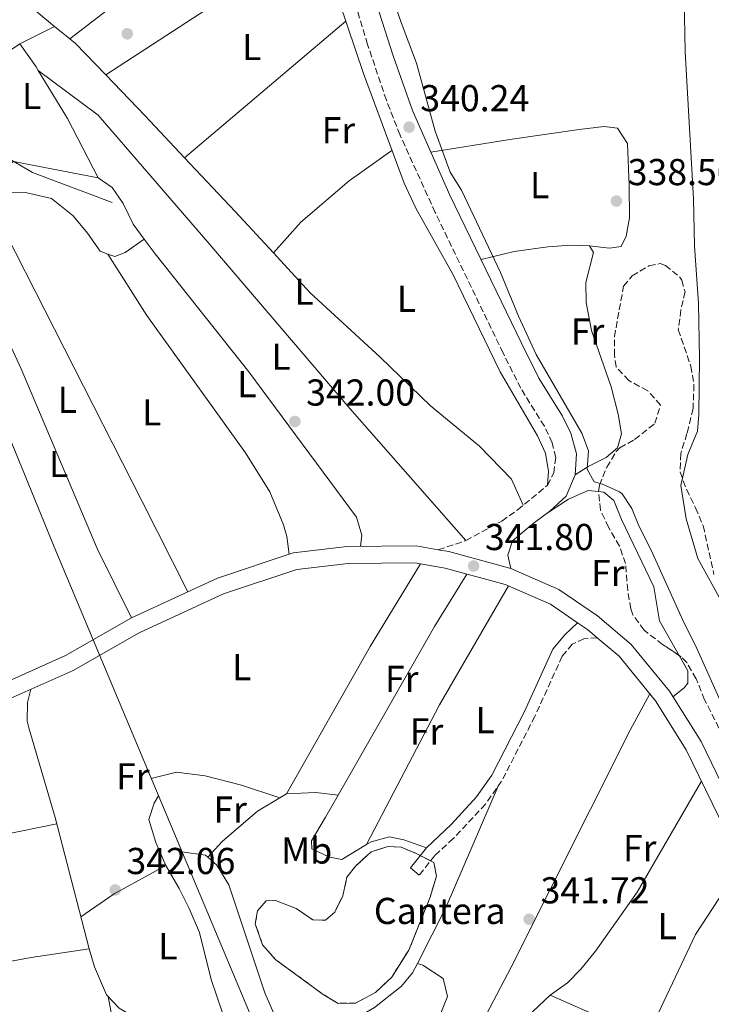
# Model space of a CAD drawing. Units: metres. Extents: x 556982 to 559967, y 4698758 to 4700930.
# Drawn here: x 559203 to 559388, y 4699707 to 4699971 of the extents above; entities that cross this region are included whole.
import ezdxf
from ezdxf.enums import TextEntityAlignment as Align

# ---------------------------------------------------------------- set-up
doc = ezdxf.new("R2010")
doc.units = ezdxf.units.M
doc.header["$MEASUREMENT"] = 0
doc.linetypes.add('DGN Style 3', pattern=[2.435890702152634, 1.739921930109024, -0.6959687720436097])
for name, color, linetype, lineweight in [('Acequia de obra', 4, 'Continuous', 0), ('Acequia sin especificar', 4, 'Continuous', 0), ('Camino', 7, 'DGN Style 3', 0), ('Cauce permanente', 151, 'Continuous', 13), ('Cauce permanente (área)', 142, 'Continuous', 13), ('Cota de punto acotado terreno', 7, 'Continuous', 0), ('Curva de nivel intermedia', 30, 'Continuous', 0), ('Etiqueta de uso rústico', 92, 'Continuous', 0), ('Etiqueta de zona delimitada', 7, 'Continuous', 0), ('Línea  de bancal', 1, 'Continuous', 13), ('Línea de cambio de uso (parcela vista)', 92, 'Continuous', 0), ('Línea de pista pavimentada', 7, 'Continuous', 0), ('Margen derecho', 7, 'Continuous', 0), ('Punto acotado terreno (símbolo)', 7, 'Continuous', 0), ('Zona arbolada', 92, 'DGN Style 3', 0), ('Zona delimitada', 6, 'Continuous', 0)]:
    doc.layers.add(name, color=color, linetype=linetype, lineweight=lineweight)
doc.styles.add('Style-Arial', font='arial.ttf')

# ---------------------------------------------------------------- blocks, each defined once
blk = doc.blocks.new('5PATER')
at = {"layer": 'Punto acotado terreno (símbolo)', "linetype": 'Continuous', "lineweight": 0}
h = blk.add_hatch(color=51, dxfattribs=at)
edge = h.paths.add_edge_path()
edge.add_ellipse((0, 0), major_axis=(-0.1095731443231308, -0.1110710700762829), ratio=0.9994222409660317, start_angle=0, end_angle=360)

msp = doc.modelspace()

# ---------------------------------------------------------------- linework, layer by layer
at = {"layer": 'Acequia de obra', "color": 4, "linetype": 'Continuous', "lineweight": 0}
msp.add_polyline3d([(559319.5300000003, 4699590.74, 341.8899999999995), (559315.0999999996, 4699595.51, 341.8899999999995), (559305.1399999997, 4699611.67, 341.9700000000012), (559293.9800000004, 4699636.630000001, 341.9499999999971), (559266.1900000004, 4699701.99, 341.8899999999995), (559212.5899999999, 4699829.75, 341.8699999999953), (559183.2699999996, 4699901.350000001, 341.8899999999995), (559164.9100000003, 4699945.470000001, 341.7100000000065)], dxfattribs=at)
at = {"layer": 'Acequia sin especificar', "color": 4, "linetype": 'Continuous', "lineweight": 0}
msp.add_polyline3d([(559164.9100000003, 4699945.470000001, 341.7100000000065), (559169.79, 4699948.869999999, 341.7100000000065), (559175.3099999996, 4699952.15, 341.7100000000065), (559179.2699999996, 4699953.67, 341.6699999999983), (559182.3499999996, 4699953.51, 341.6900000000023), (559192.1500000004, 4699942.949999999, 341.6900000000023), (559199.2699999996, 4699934.310000001, 341.6499999999942), (559206.79, 4699929.83, 341.5500000000029), (559228.1500000004, 4699921.83, 341.3099999999977)], dxfattribs=at)
at = {"layer": 'Camino', "color": 7, "linetype": 'DGN Style 3', "lineweight": 0}
for points in [[(559315.4099999999, 4699828.950000001, 341.7799999999988), (559322.7999999995, 4699831.410000003, 342.070000000007), (559332.3900000006, 4699836.630000001, 341.7799999999988), (559336.5500000003, 4699839.600000001, 341.5500000000029), (559344.6299999983, 4699846.220000003, 341.0800000000017), (559346.3099999991, 4699849.500000001, 340.8600000000007), (559346.8299999976, 4699853.660000001, 340.8000000000029), (559345.909999999, 4699857.580000001, 340.6000000000059), (559343.7899999978, 4699861.980000001, 340.4600000000065), (559337.4699999989, 4699872.140000002, 340.2400000000052), (559332.7500000005, 4699881.590000002, 340.1900000000023), (559314.5699999996, 4699919.17, 340.1600000000036), (559305.1700000005, 4699939.880000001, 340.2200000000012), (559301.5100000015, 4699949.190000001, 340.2599999999947), (559296.4899999968, 4699964.119999999, 340.3300000000017), (559290.0599999985, 4699985.300000002, 340.3600000000006), (559286.0399999997, 4699999.740000002, 340.1799999999931), (559282.7600000006, 4700015.220000002, 340.1699999999982), (559272.8399999987, 4700071.210000001, 340.5399999999935), (559270.7600000021, 4700086.060000001, 340.5800000000019), (559269.0399999989, 4700103.660000001, 340.6699999999984), (559267.1999999993, 4700118.540000001, 340.7799999999988)], [(559357.9400000009, 4699805.420000001, 341.8600000000007), (559354.3899999993, 4699805.180000001, 341.8600000000007), (559351.230000001, 4699803.74, 341.8399999999966), (559348.550000001, 4699800.470000003, 341.8399999999966), (559341.2300000007, 4699784.390000001, 341.7200000000012), (559332.3599999994, 4699767.119999999, 341.6600000000034), (559328.0299999998, 4699760.95, 341.6000000000058), (559319.4299999988, 4699751.75, 341.4400000000024), (559314.5100000014, 4699747.190000001, 341.4600000000065), (559310.3099999992, 4699741.990000002, 341.1600000000035)]]:
    msp.add_polyline3d(points, dxfattribs=at)
at = {"layer": 'Cauce permanente', "color": 151, "linetype": 'Continuous', "lineweight": 13}
msp.add_polyline3d([(559391.5099999999, 4699814.539999999, 335.2799999999988), (559384.8300000001, 4699826.619999999, 335.2799999999988), (559381.75, 4699837.26, 335.2799999999988), (559380.2699999996, 4699846.140000001, 335.2799999999988), (559382.1900000004, 4699854.460000001, 335.2799999999988), (559384.75, 4699860.699999999, 335.2799999999988), (559385.1500000004, 4699865.180000001, 335.2799999999988), (559385.3099999996, 4699880.220000001, 335.2799999999988), (559385.0700000003, 4699894.779999999, 335.2799999999988), (559383.9900000002, 4699910.220000001, 335.2799999999988), (559383.7199999997, 4699922.779999999, 335.2799999999988), (559381.4800000004, 4699962.140000001, 335.2799999999988), (559381.2000000002, 4699976.460000001, 335.2799999999988), (559381.4000000004, 4699997.5, 335.2799999999988), (559383, 4700011.26, 335.2799999999988), (559384.9600000001, 4700019.82, 335.3000000000029), (559388.6799999997, 4700026.939999999, 335.3000000000029)], dxfattribs=at)
at = {"layer": 'Cauce permanente (área)', "color": 142, "linetype": 'Continuous', "lineweight": 13}
for points in [[(559388.6799999997, 4700026.939999999, 335.3000000000029), (559384.9600000001, 4700019.82, 335.3000000000029), (559383, 4700011.26, 335.2799999999988), (559381.4000000004, 4699997.5, 335.2799999999988), (559381.2000000002, 4699976.460000001, 335.2799999999988), (559381.4800000004, 4699962.140000001, 335.2799999999988), (559383.7199999997, 4699922.779999999, 335.2799999999988), (559383.9900000002, 4699910.220000001, 335.2799999999988), (559385.0700000003, 4699894.779999999, 335.2799999999988), (559385.3099999996, 4699880.220000001, 335.2799999999988), (559385.1500000004, 4699865.180000001, 335.2799999999988), (559384.75, 4699860.699999999, 335.2799999999988)], [(559384.75, 4699860.699999999, 335.2799999999988), (559382.1900000004, 4699854.460000001, 335.2799999999988), (559380.2699999996, 4699846.140000001, 335.2799999999988), (559381.75, 4699837.26, 335.2799999999988), (559384.8300000001, 4699826.619999999, 335.2799999999988), (559391.5099999999, 4699814.539999999, 335.2799999999988), (559396.5499999998, 4699802.300000001, 335.2799999999988), (559404.9100000003, 4699776.779999999, 335.2799999999988), (559421.3499999996, 4699733.980000001, 335.2799999999988), (559429.5499999998, 4699706.300000001, 335.2799999999988)]]:
    msp.add_polyline3d(points, dxfattribs=at)
at = {"layer": 'Curva de nivel intermedia', "color": 30, "linetype": 'Continuous', "lineweight": 0, "elevation": 340.0000000000001, "flags": 128}
msp.add_lwpolyline([(559300.9200000014, 4699983.100000001), (559305.440000001, 4699969.98), (559309.6100000018, 4699959.119999999), (559314.5500000016, 4699940.92), (559318.5500000003, 4699929.9), (559321.6300000004, 4699925.100000001), (559332.070000001, 4699903.099999999), (559336.9100000003, 4699891.42), (559341.6300000009, 4699881.180000001), (559353.8300000004, 4699860.140000001), (559355.6299999999, 4699855.42), (559355.2699999999, 4699850.539999999), (559357.1100000017, 4699847.099999999), (559359.3500000014, 4699846.539999999), (559363.9000000021, 4699844.49), (559364.6300000009, 4699843.899999999), (559367.1900000002, 4699839.98), (559369.0800000011, 4699835.350000001), (559372.3900000014, 4699828.859999999), (559381.1900000013, 4699809.34), (559384.2699999991, 4699803.34), (559395.1900000002, 4699778.939999999)], dxfattribs=at)
at = {"layer": 'Línea  de bancal', "color": 1, "linetype": 'Continuous', "lineweight": 13}
for points in [[(559344.6299999988, 4699846.220000002, 341.2299999999959), (559344.9100000003, 4699849.9, 341.25), (559344.129999998, 4699854.769999999, 341.3699999999953), (559341.9300000009, 4699859.429999999, 341.5299999999988), (559331.9499999986, 4699876.540000002, 341.5299999999988), (559319.2700000006, 4699902.7, 341.7700000000041), (559309.4899999994, 4699920.140000002, 341.7700000000041), (559306.2500000006, 4699927.019999999, 341.6900000000023), (559295.3599999986, 4699956.34, 341.3800000000047), (559288.9899999984, 4699975.300000001, 341.2299999999959), (559286.2100000001, 4699984.900000001, 341.1600000000035), (559283.7199999979, 4699995.180000001, 341.1100000000006), (559280.7600000006, 4700012.78, 341.070000000007), (559275.7199999981, 4700037.499999999, 341.1100000000006), (559272.7199999985, 4700053.099999999, 340.8500000000058), (559272.3599999986, 4700058.7, 341.1699999999983), (559268.36, 4700077.29, 341.4100000000035), (559267.5599999996, 4700082.06, 341.4100000000035), (559266.5200000004, 4700094.78, 341.3500000000058), (559265.280000002, 4700102.939999999, 341.3899999999995), (559265.6399999997, 4700109.180000001, 341.3699999999953)], [(559206.3999999984, 4699791.649999999, 342.1300000000047), (559205.510000001, 4699788.150000001, 341.9900000000052), (559205.4300000005, 4699783.130000001, 341.9600000000065), (559205.8299999984, 4699781.350000001, 341.9700000000012), (559212.8900000015, 4699757.359999999, 341.9499999999971), (559222, 4699722.210000001, 341.8500000000058), (559223.4499999983, 4699717.460000002, 341.820000000007), (559226.629999999, 4699709.989999999, 341.7899999999936), (559230.0500000011, 4699706.34, 341.7799999999988), (559236.9899999991, 4699702.24, 341.7400000000052), (559260.2699999985, 4699693.029999998, 341.8500000000058)]]:
    msp.add_polyline3d(points, dxfattribs=at)
at = {"layer": 'Línea de cambio de uso (parcela vista)', "color": 92, "linetype": 'Continuous', "lineweight": 0, "extrusion": (0.05010550350325413, -0.06392230630184638, 0.9966962311937064), "elevation": -272072.2997500639, "flags": 128}
msp.add_lwpolyline([(3339595.153428469, 3342974.850613619), (3339619.991839508, 3342974.604367626), (3339671.881931124, 3342967.463233826)], dxfattribs=at)
at = {"layer": 'Línea de cambio de uso (parcela vista)', "color": 92, "linetype": 'Continuous', "lineweight": 0, "extrusion": (-0.01441051623914694, 0.02861324251487529, 0.9994866779374832), "elevation": 126763.5722670338, "flags": 128}
msp.add_lwpolyline([(-2613528.513913443, -3944074.003098855), (-2613572.98161055, -3944078.997296895), (-2613596.787847741, -3944080.870121161)], dxfattribs=at)
at = {"layer": 'Línea de cambio de uso (parcela vista)', "color": 92, "linetype": 'Continuous', "lineweight": 0, "extrusion": (-0.02569277359894383, 0.02132861154446168, 0.9994423303594755), "elevation": 86217.80458371737, "flags": 128}
msp.add_lwpolyline([(-3973476.071008563, -2570307.637568159), (-3973476.071008563, -2570317.819635729)], dxfattribs=at)
at = {"layer": 'Línea de cambio de uso (parcela vista)', "color": 92, "linetype": 'Continuous', "lineweight": 0, "extrusion": (0.005397694511671926, 0.004574211323659787, 0.999974970429123), "elevation": 24858.7191736725, "flags": 128}
msp.add_lwpolyline([(559237.5290845353, 4699869.269866498), (559280.6606153202, 4699905.820248879)], dxfattribs=at)
at = {"layer": 'Línea de cambio de uso (parcela vista)', "color": 92, "linetype": 'Continuous', "lineweight": 0, "extrusion": (0.001711927314888758, 0.0008642382790825955, 0.9999981611968422), "elevation": 5361.133995539469, "flags": 128}
msp.add_lwpolyline([(559202.025211877, 4699961.351922014), (559211.3352324736, 4699966.05192377)], dxfattribs=at)
at = {"layer": 'Línea de cambio de uso (parcela vista)', "color": 92, "linetype": 'Continuous', "lineweight": 0, "extrusion": (0.04101036287592796, -0.03400611773047416, 0.9985798586461104), "elevation": -136552.754931439, "flags": 128}
msp.add_lwpolyline([(3974895.97166372, 2565921.927203071), (3974895.97166372, 2565927.182914251)], dxfattribs=at)
at = {"layer": 'Línea de cambio de uso (parcela vista)', "color": 92, "linetype": 'Continuous', "lineweight": 0, "extrusion": (0.5656008783666415, 0.5568646176549702, 0.6082741520029168), "elevation": 2933745.842362134, "flags": 128}
msp.add_lwpolyline([(2956792.185607202, -2247851.272163665), (2956803.839914948, -2247851.448546728), (2956805.818323108, -2247851.120978183)], dxfattribs=at)
at = {"layer": 'Línea de cambio de uso (parcela vista)', "color": 92, "linetype": 'Continuous', "lineweight": 0, "extrusion": (-0.006474859270201685, -0.004387949248508168, 0.9999694105815556), "elevation": -23902.0484831477, "flags": 128}
msp.add_lwpolyline([(559193.9216542816, 4699904.59545538), (559174.8708881319, 4699891.685331093)], dxfattribs=at)
at = {"layer": 'Línea de cambio de uso (parcela vista)', "color": 92, "linetype": 'Continuous', "lineweight": 0, "extrusion": (-0.8058600154373718, -0.567062312857064, 0.1703818325305732), "elevation": -3115754.012681704, "flags": 128}
msp.add_lwpolyline([(-3521898.359081115, 539092.0905030941), (-3521899.425562592, 539092.4761418595), (-3521906.972400969, 539092.3543611967)], dxfattribs=at)
at = {"layer": 'Línea de cambio de uso (parcela vista)', "color": 92, "linetype": 'Continuous', "lineweight": 0, "extrusion": (-0.6035015735984205, -0.3492402185723583, 0.7168103796651955), "elevation": -1978652.272431076, "flags": 128}
msp.add_lwpolyline([(-3787797.48846207, 2034597.029848185), (-3787815.325508323, 2034598.148499589), (-3787830.374293304, 2034597.66088231)], dxfattribs=at)
at = {"layer": 'Línea de cambio de uso (parcela vista)', "color": 92, "linetype": 'Continuous', "lineweight": 0, "extrusion": (0.6128240129074233, 0.5867567482842967, 0.5293044941684143), "elevation": 3100618.994044113, "flags": 128}
msp.add_lwpolyline([(3008007.983821824, -1933955.931950892), (3008023.398027344, -1933956.167679877), (3008038.560348917, -1933956.026242486)], dxfattribs=at)
at = {"layer": 'Línea de cambio de uso (parcela vista)', "color": 92, "linetype": 'Continuous', "lineweight": 0, "extrusion": (0.5152433326941531, 0.4855039748281268, 0.7062649634098467), "elevation": 2570226.355238694, "flags": 128}
msp.add_lwpolyline([(3037043.975407781, -2563634.763311905), (3037059.076471371, -2563634.989317333), (3037078.834682323, -2563634.989317333)], dxfattribs=at)
at = {"layer": 'Línea de cambio de uso (parcela vista)', "color": 92, "linetype": 'Continuous', "lineweight": 0, "extrusion": (0.7948270707616281, 0.4053742175509916, 0.4515768720045474), "elevation": 2349845.091184769, "flags": 128}
msp.add_lwpolyline([(3932650.486199242, -1188921.141845597), (3932677.770438598, -1188921.455665244), (3932769.380750191, -1188921.410833866)], dxfattribs=at)
at = {"layer": 'Línea de cambio de uso (parcela vista)', "color": 92, "linetype": 'Continuous', "lineweight": 0, "extrusion": (0.136343150981322, -0.07930100062143547, 0.9874826056599293), "elevation": -296105.1530276382, "flags": 128}
msp.add_lwpolyline([(4343755.657603148, 1855983.697880931), (4343800.992273607, 1855984.205083392), (4343826.874711909, 1855983.634480624)], dxfattribs=at)
at = {"layer": 'Línea de cambio de uso (parcela vista)', "color": 92, "linetype": 'Continuous', "lineweight": 0, "extrusion": (0.6008125200914864, -0.3507877653156362, 0.7183120905332023), "elevation": -1312346.401659845, "flags": 128}
msp.add_lwpolyline([(4340631.05596939, 1355451.448673578), (4340683.003459445, 1355452.081110986), (4340699.473729808, 1355451.49179431)], dxfattribs=at)
at = {"layer": 'Línea de cambio de uso (parcela vista)', "color": 92, "linetype": 'Continuous', "lineweight": 0, "extrusion": (0.1038232539566716, -0.05456596022267121, 0.993097823944261), "elevation": -198038.7480607706, "flags": 128}
msp.add_lwpolyline([(4420457.961140886, 1679728.716690885), (4420421.224416943, 1679730.251361514), (4420379.040774014, 1679730.166102034)], dxfattribs=at)
at = {"layer": 'Línea de cambio de uso (parcela vista)', "color": 92, "linetype": 'Continuous', "lineweight": 0, "extrusion": (-0.08282032247041073, 0.04968205427348508, 0.9953253175063236), "elevation": 187510.0628771213, "flags": 128}
msp.add_lwpolyline([(-4317912.269273177, -1928899.678973638), (-4317929.182575042, -1928900.921479167), (-4317964.031505175, -1928905.580874902)], dxfattribs=at)
at = {"layer": 'Línea de cambio de uso (parcela vista)', "color": 92, "linetype": 'Continuous', "lineweight": 0, "extrusion": (0.04930909815617542, 0.02947527096486464, 0.998348546971734), "elevation": 166445.378693816, "flags": 128}
msp.add_lwpolyline([(3747030.286733704, -2886628.990296546), (3747030.286733704, -2886626.90142125)], dxfattribs=at)
at = {"layer": 'Línea de cambio de uso (parcela vista)', "color": 92, "linetype": 'Continuous', "lineweight": 0, "extrusion": (0.001026275043481489, -0.02011499085199249, 0.9997971463764834), "elevation": -93620.00280451984, "flags": 128}
msp.add_lwpolyline([(798034.436423672, 4664220.835794936), (798028.5193240963, 4664221.828786682), (798020.6691266466, 4664221.828786681)], dxfattribs=at)
at = {"layer": 'Línea de cambio de uso (parcela vista)', "color": 92, "linetype": 'Continuous', "lineweight": 0, "extrusion": (0.003760280206119814, 0.0007599498868288957, 0.9999926413573957), "elevation": 6015.745085717979, "flags": 128}
msp.add_lwpolyline([(559151.8823502704, 4699741.085441636), (559208.0927801342, 4699752.445444916)], dxfattribs=at)
at = {"layer": 'Línea de cambio de uso (parcela vista)', "color": 92, "linetype": 'Continuous', "lineweight": 0, "extrusion": (0.003818320579218019, 0.004304288665540253, 0.999983446626512), "elevation": 22706.33090513316, "flags": 128}
msp.add_lwpolyline([(559241.4077006427, 4699694.030981719), (559247.7277309377, 4699693.070972825), (559248.347726418, 4699692.520967731)], dxfattribs=at)
at = {"layer": 'Línea de cambio de uso (parcela vista)', "color": 92, "linetype": 'Continuous', "lineweight": 0, "extrusion": (0.08400347767239366, -0.1260784753691925, 0.9884571987635701), "elevation": -545220.5098988949, "flags": 128}
msp.add_lwpolyline([(3071274.789620492, 3559522.790146211), (3071285.631201216, 3559522.922159078), (3071301.29628533, 3559521.602030407)], dxfattribs=at)
at = {"layer": 'Línea de cambio de uso (parcela vista)', "color": 92, "linetype": 'Continuous', "lineweight": 0, "extrusion": (0.07872564255276736, -0.03656309050974552, 0.9962255836993096), "elevation": -127457.8972880178, "flags": 128}
msp.add_lwpolyline([(4498095.888154771, 1466769.948384564), (4498073.678020799, 1466773.174116866), (4498041.386853096, 1466773.404526316)], dxfattribs=at)
at = {"layer": 'Línea de cambio de uso (parcela vista)', "color": 92, "linetype": 'Continuous', "lineweight": 0, "extrusion": (0.07489814939431524, 0.1678688675447026, 0.9829599740205937), "elevation": 831164.812283718, "flags": 128}
msp.add_lwpolyline([(1404108.90166288, -4442722.479054513), (1404096.685159203, -4442722.587856769), (1404080.689960244, -4442720.847020692)], dxfattribs=at)
at = {"layer": 'Línea de cambio de uso (parcela vista)', "color": 92, "linetype": 'Continuous', "lineweight": 0, "extrusion": (-0.002529608895028274, 0.01345221026386157, 0.9999063151705039), "elevation": 62148.43305293898, "flags": 128}
msp.add_lwpolyline([(559229.3652630807, 4699281.481044812), (559226.1246662876, 4699298.712604009)], dxfattribs=at)
at = {"layer": 'Línea de cambio de uso (parcela vista)', "color": 92, "linetype": 'Continuous', "lineweight": 0}
for points in [[(559208.3499999996, 4699957.16, 341.6699999999983), (559224.4299999997, 4699945.189999999, 341.6100000000006), (559254.3099999996, 4699910.630000001, 341.3500000000058), (559291.75, 4699866.710000001, 341.7299999999959), (559322.7999999998, 4699831.41, 341.75)], [(559313.4000000004, 4699935.289999999, 340.1999999999971), (559334.5700000003, 4699938.680000001, 340.1199999999953), (559353.0800000001, 4699941.34, 339.4199999999983), (559359.7599999999, 4699942.140000001, 339.2599999999948), (559363.3200000003, 4699941.74, 338.9600000000065), (559366.04, 4699937.58, 338.6600000000035), (559366.4600000001, 4699926.42, 338.179999999993), (559366.5899999999, 4699917.74, 338.2599999999948), (559365.7199999997, 4699912.82, 338.2799999999988), (559364.3499999996, 4699910.060000001, 338.5200000000041), (559361.2300000004, 4699909.58, 338.7400000000052), (559355.8700000001, 4699910.220000001, 339.8999999999942)], [(559303, 4699935.779999999, 340.8899999999995), (559291.5499999998, 4699927.59, 341.1499999999942), (559278.6299999999, 4699916.550000001, 341.6499999999942), (559271.3099999996, 4699908.33, 341.75)], [(559196.8700000001, 4699924.390000001, 341.7100000000065), (559197.5099999999, 4699926.869999999, 341.3500000000058), (559199.4699999997, 4699931.109999999, 341.3500000000058), (559201.79, 4699932.810000001, 341.2700000000041), (559224.4299999997, 4699928.470000001, 341.2299999999959)], [(559224.4299999997, 4699928.470000001, 341.2299999999959), (559228.1500000004, 4699925.83, 341.25), (559231.0700000003, 4699921.59, 341.2899999999936), (559233.75, 4699916.07, 341.2899999999936), (559236.75, 4699911.99, 341.25)], [(559196.8700000001, 4699924.390000001, 341.7100000000065), (559204.9500000002, 4699924.550000001, 341.7100000000065), (559211.9100000003, 4699922.869999999, 341.7100000000065), (559217.6699999999, 4699918.230000001, 341.7100000000065), (559221.5099999999, 4699913.59, 341.7100000000065), (559224.9100000003, 4699908.789999999, 341.7100000000065), (559226.9500000002, 4699908.039999999, 341.6699999999983)], [(559184.7100000001, 4699918.550000001, 342.1900000000023), (559203.8300000001, 4699877.350000001, 341.929999999993), (559224.1500000004, 4699829.27, 341.8899999999995), (559233.3499999996, 4699810.789999999, 341.7299999999959)], [(559226.9500000002, 4699908.039999999, 341.6699999999983), (559228.8300000001, 4699907.350000001, 341.7100000000065), (559231.6299999999, 4699908.470000001, 341.7100000000065), (559236.75, 4699911.99, 341.25)], [(559236.75, 4699911.99, 341.25), (559239.6299999999, 4699908.07, 341.2100000000065), (559264.6699999999, 4699876.550000001, 341.4499999999971), (559293.5499999998, 4699837.67, 342.070000000007), (559294.9900000002, 4699832.869999999, 341.929999999993), (559294.5999999996, 4699829.859999999, 341.8899999999995)], [(559326.8399999999, 4699906.550000001, 340.179999999993), (559335.7100000001, 4699908.699999999, 340.1600000000035), (559344.7100000001, 4699909.980000001, 340.0599999999977), (559350.8300000001, 4699910.380000001, 339.6999999999971), (559355.8700000001, 4699910.220000001, 339.8999999999942)], [(559355.8700000001, 4699910.220000001, 339.8999999999942), (559356.9100000003, 4699908.460000001, 339.8399999999965), (559354.9100000003, 4699900.460000001, 339.5), (559354.9500000002, 4699895.100000001, 339.4799999999959), (559356.4299999997, 4699887.58, 339.4400000000023), (559361.6699999999, 4699872.539999999, 339.4400000000023), (559363.5099999999, 4699865.26, 339.4400000000023), (559364.3899999997, 4699859.980000001, 339.5200000000041), (559363.3499999996, 4699856.220000001, 339.8000000000029), (559360.3499999996, 4699853.66, 339.8999999999942), (559355.5099999999, 4699851.26, 339.9199999999983), (559352, 4699849, 340.8300000000018)], [(559226.9500000002, 4699908.039999999, 341.6699999999983), (559237.3899999997, 4699891.59, 341.6699999999983), (559263.79, 4699854.869999999, 341.5899999999965), (559270.3499999996, 4699844.470000001, 341.570000000007), (559273.9500000002, 4699835.67, 341.5299999999988), (559274.9100000003, 4699832.550000001, 341.4700000000012), (559275.4800000004, 4699827.789999999, 341.4700000000012)], [(559338.1200000001, 4699840.890000001, 341.3500000000058), (559335.0300000003, 4699847.82, 341.75), (559326.4699999997, 4699856.630000001, 341.9499999999971), (559313.3099999996, 4699867.430000001, 341.7700000000041), (559299.8700000001, 4699880.470000001, 341.6699999999983), (559281.0700000003, 4699897.75, 341.5299999999988), (559271.3099999996, 4699908.33, 341.75)], [(559343.7800000003, 4699838.210000001, 341.2799999999988), (559350.2699999996, 4699842.460000001, 341.6600000000035), (559355.4699999997, 4699844.779999999, 341.7799999999988), (559358.2446, 4699844.518200001, 341.8454000000056)], [(559358.2446, 4699844.518200001, 341.8454000000056), (559359.7100000001, 4699844.380000001, 341.8800000000047), (559362.3899999997, 4699842.140000001, 341.8999999999942), (559364.4699999997, 4699837.02, 341.9600000000065), (559373.0700000003, 4699819.02, 341.8399999999965), (559374.6299999999, 4699809.980000001, 341.6600000000035), (559379.8881000001, 4699800.687899999, 341.6877999999998)], [(559379.8881000001, 4699800.687899999, 341.6877999999998), (559382.1900000004, 4699796.619999999, 341.6999999999971), (559382.1900000004, 4699793.26, 341.679999999993), (559381.1900000004, 4699792.060000001, 341.6600000000035), (559378.1699999999, 4699789.680000001, 341.8099999999977)], [(559345.3099999996, 4699709.83, 341.7400000000052), (559340.6699999999, 4699705.51, 341.7599999999948), (559337.0300000003, 4699700.630000001, 341.7599999999948), (559331.3499999996, 4699690.470000001, 341.7799999999988), (559327.3499999996, 4699687.029999999, 341.8000000000029), (559324.4699999997, 4699686.949999999, 341.8000000000029), (559321.3499999996, 4699689.029999999, 341.8000000000029), (559321.6299999999, 4699692.07, 341.8000000000029), (559334.9100000003, 4699717.350000001, 341.8399999999965), (559366.79, 4699780.699999999, 341.9600000000065), (559371.9699999997, 4699790.480000001, 341.7799999999988)], [(559238.5700000003, 4699767.810000001, 341.8800000000047), (559245.3899999997, 4699769.51, 341.8999999999942), (559253.0300000003, 4699768.550000001, 341.8999999999942), (559262.79, 4699765.99, 341.8000000000029), (559273, 4699762.600000001, 341.9199999999983)], [(559385.8499999996, 4699767.07, 341.8399999999965), (559368.5899999999, 4699737.430000001, 341.8399999999965), (559357.5099999999, 4699721.67, 341.820000000007), (559353.5899999999, 4699716.789999999, 341.7799999999988), (559349.9900000002, 4699713.189999999, 341.7799999999988), (559345.3099999996, 4699709.83, 341.7400000000052)], [(559240.5099999999, 4699763.189999999, 341.9100000000035), (559239.3499999996, 4699761.189999999, 341.8500000000058), (559237.9900000002, 4699756.869999999, 341.8300000000018), (559239.79, 4699750.710000001, 341.8300000000018), (559242.4699999997, 4699744.550000001, 341.75)], [(559273, 4699762.600000001, 341.9199999999983), (559266.9900000002, 4699759.029999999, 342.320000000007), (559257.5899999999, 4699750.949999999, 342.3800000000047), (559253.7300000004, 4699746.720000001, 341.8600000000006)], [(559296.2000000002, 4699750.130000001, 342.0399999999936), (559289.5899999999, 4699746.15, 342.2799999999988), (559286.2699999996, 4699746.789999999, 342.1600000000035), (559281.5499999998, 4699748.949999999, 342), (559281.4699999997, 4699751.109999999, 341.8800000000047), (559285.1900000004, 4699757.430000001, 341.7200000000012), (559288.5899999999, 4699763.380000001, 341.7799999999988)], [(559312.2699999996, 4699749.279999999, 341.4600000000065), (559306.1500000004, 4699751.430000001, 341.6399999999995), (559302.3099999996, 4699752.230000001, 341.7200000000012), (559297.4299999997, 4699750.869999999, 342), (559296.2000000002, 4699750.130000001, 342.0399999999936)], [(559253.7300000004, 4699746.720000001, 341.8600000000006), (559256.1100000005, 4699744.630000001, 341.8800000000047), (559259.3499999996, 4699739.350000001, 341.8800000000047), (559268.9900000002, 4699710.470000001, 342), (559275.3899999997, 4699695.67, 342.0800000000018)], [(559242.4699999997, 4699744.550000001, 341.75), (559246.1100000005, 4699738.390000001, 341.7100000000065), (559248.79, 4699733.029999999, 341.6699999999983), (559251.4699999997, 4699726.630000001, 341.5899999999965), (559254.6699999999, 4699714.07, 341.4900000000052), (559257.6699999999, 4699705.109999999, 341.5299999999988), (559261.7100000001, 4699697.83, 341.429999999993), (559263.1900000004, 4699694.67, 341.4100000000035)], [(559161.2699999996, 4699710.460000001, 341.1499999999942), (559182.6600000003, 4699715.59, 341.070000000007), (559206.5099999999, 4699719.91, 341.070000000007), (559222, 4699722.210000001, 341.1699999999983)], [(559275.3899999997, 4699695.67, 342.0800000000018), (559289.1100000005, 4699701.189999999, 342.2599999999948), (559298.3499999996, 4699706.550000001, 342.1999999999971), (559305.5499999998, 4699712.310000001, 342.1999999999971), (559308.5499999998, 4699715.83, 342.2400000000052), (559309.8300000001, 4699718.369999999, 342.2200000000012)], [(559309.8300000001, 4699718.369999999, 342.2200000000012), (559311.3099999996, 4699717.91, 342.1999999999971), (559316.6699999999, 4699714.310000001, 342.1199999999953), (559317.9100000003, 4699709.51, 342.1000000000058), (559314.5099999999, 4699701.029999999, 342.0599999999977), (559309.1500000004, 4699691.27, 341.9799999999959), (559298.8600000005, 4699670.550000001, 341.8000000000029), (559291.7999999998, 4699658.779999999, 342.1199999999953)]]:
    msp.add_polyline3d(points, dxfattribs=at)
at = {"layer": 'Línea de cambio de uso (parcela vista)', "color": 7, "linetype": 'DGN Style 3', "lineweight": 0}
msp.add_polyline3d([(559288.5899999999, 4699707.67, 341.8699999999953), (559284.5899999999, 4699710.07, 341.9100000000035), (559271.9500000002, 4699719.27, 341.929999999993), (559268.3899999997, 4699723.350000001, 341.929999999993), (559266.4299999997, 4699728.949999999, 341.9700000000012), (559267.0300000003, 4699732.390000001, 341.929999999993), (559269.3499999996, 4699735.109999999, 341.9700000000012), (559271.8700000001, 4699735.189999999, 341.9499999999971), (559277.3499999996, 4699733.029999999, 341.9499999999971), (559281.8300000001, 4699729.99, 341.929999999993), (559285.2300000004, 4699729.91, 341.8899999999995), (559287.7100000001, 4699732.07, 341.8699999999953), (559289.8300000001, 4699736.390000001, 341.8300000000018), (559290.9500000002, 4699741.430000001, 341.7899999999936), (559293.3499999996, 4699744.470000001, 341.7899999999936), (559297.4299999997, 4699748.15, 341.8699999999953), (559301.8700000001, 4699749.59, 341.8699999999953), (559305.5099999999, 4699749.430000001, 341.8699999999953), (559309.4699999997, 4699747.75, 341.929999999993), (559314.2300000004, 4699745.350000001, 341.5299999999988), (559314.9100000003, 4699741.67, 341.5099999999948), (559313.2300000004, 4699736.07, 341.5299999999988), (559307.5099999999, 4699721.91, 341.5899999999965), (559302.9500000002, 4699714.710000001, 341.6499999999942), (559298.5899999999, 4699710.550000001, 341.6699999999983), (559293.2699999996, 4699707.75, 341.7700000000041), (559288.5899999999, 4699707.67, 341.8699999999953)], dxfattribs=at)
at = {"layer": 'Línea de pista pavimentada', "color": 7, "linetype": 'Continuous', "lineweight": 0, "extrusion": (0.02172739015340438, 0.1069394984406762, 0.9940281003021889), "elevation": 515089.5537259723, "flags": 128}
msp.add_lwpolyline([(387650.2947160762, -4688884.30275093), (387647.4356074068, -4688884.39438946), (387630.3151768441, -4688883.294727108)], dxfattribs=at)
at = {"layer": 'Línea de pista pavimentada', "color": 7, "linetype": 'Continuous', "lineweight": 0, "extrusion": (0.1345905341255991, 0.1801707150399094, 0.9743838574020989), "elevation": 922384.378044494, "flags": 128}
msp.add_lwpolyline([(2364568.489481275, -3994885.146339899), (2364565.341226995, -3994885.279737676), (2364561.871634865, -3994885.057408048)], dxfattribs=at)
at = {"layer": 'Línea de pista pavimentada', "color": 7, "linetype": 'Continuous', "lineweight": 0}
for points in [[(559122.6998394271, 4699777.160203988, 341.2890999999944), (559130.7100000002, 4699778.070000002, 341.2100000000065), (559151.2299999992, 4699780.470000002, 341.5099999999949), (559161.8700000008, 4699782.470000001, 341.5700000000069), (559177.7099999995, 4699786.630000002, 341.9299999999931), (559197.7099999997, 4699792.710000002, 341.9700000000012), (559215.6299999993, 4699800.710000002, 342.3899999999995), (559233.3500000021, 4699810.790000002, 342.0899999999966), (559256.3099999973, 4699821.350000001, 341.7899999999937), (559276.5500000013, 4699828.15, 341.6900000000023), (559290.9899999984, 4699829.830000003, 341.7700000000042), (559309.4699999989, 4699829.99, 341.7899999999937), (559315.4099999999, 4699828.950000001, 341.7799999999988)], [(559123.8164637071, 4699772.748899123, 341.283899999995), (559131.2199999976, 4699773.59, 341.2100000000065), (559151.9099999986, 4699776.010000001, 341.5099999999949), (559162.8599999989, 4699778.060000001, 341.5700000000069), (559178.9400000009, 4699782.290000002, 341.9299999999931), (559199.2899999978, 4699788.470000002, 341.9700000000012), (559217.6700000021, 4699796.680000001, 342.3899999999995), (559235.4100000005, 4699806.770000001, 342.0899999999966), (559257.969999998, 4699817.150000001, 341.7899999999937), (559277.5399999992, 4699823.720000001, 341.6900000000023), (559291.27, 4699825.320000002, 341.7700000000042), (559309.1, 4699825.470000001, 341.7899999999937), (559317.2499999994, 4699824.050000002, 341.7700000000042), (559333.2899999992, 4699819.720000002, 341.8899999999995), (559345.4299999984, 4699814.42, 341.5899999999965), (559352.6900000006, 4699809.449999999, 341.520000000004)], [(559334.7899999989, 4699823.990000002, 341.8899999999995), (559347.6299999978, 4699818.380000001, 341.5899999999965), (559358.0300000004, 4699811.26, 341.4900000000054), (559366.989999999, 4699803.66, 341.6499999999942), (559377.2300000006, 4699791.180000001, 341.8099999999977), (559385.7100000008, 4699777.66, 341.8500000000058), (559398.0699999991, 4699752.300000002, 341.8099999999977), (559410.1099999979, 4699725.820000002, 341.4700000000013), (559432.149999999, 4699675.580000003, 341.3500000000059)], [(559357.9400000009, 4699805.420000001, 341.5399999999937), (559363.7600000014, 4699800.49, 341.6499999999942), (559373.5599999982, 4699788.540000001, 341.8099999999977), (559381.7600000014, 4699775.470000002, 341.8500000000058), (559393.9899999977, 4699750.380000002, 341.8099999999977), (559405.9899999984, 4699723.980000001, 341.4700000000013), (559428.0499999997, 4699673.699999999, 341.3500000000059), (559434.3700000007, 4699660.57, 341.25), (559445.2499999993, 4699642.210000004, 341.4100000000035), (559465.5499999992, 4699612.25, 341.6699999999983), (559481.8000000012, 4699590.52, 341.6699999999983), (559509.0100000001, 4699555.720000003, 341.3699999999954), (559528.7299999989, 4699533.880000004, 341.3699999999954), (559541.7600000022, 4699522.51, 341.5099999999949)]]:
    msp.add_polyline3d(points, dxfattribs=at)
at = {"layer": 'Margen derecho', "color": 7, "linetype": 'Continuous', "lineweight": 0}
for points in [[(559274.5100000006, 4700104.58, 340.6699999999984), (559276.2600000007, 4700086.720000001, 340.5800000000019), (559278.3099999982, 4700072.08, 340.5399999999935), (559284.2399999981, 4700037.58, 340.3099999999976), (559290.1599999992, 4700006.470000002, 340.1600000000036), (559294.0500000005, 4699991.41, 340.320000000007), (559299.69, 4699972.470000002, 340.3500000000059), (559303.2899999986, 4699961.040000001, 340.3099999999976), (559308.4699999974, 4699946.4, 340.2400000000052), (559318.499999999, 4699923.810000002, 340.1699999999982), (559337.7199999993, 4699884.03, 340.1900000000023), (559342.3099999981, 4699874.850000001, 340.2400000000052), (559348.6499999971, 4699864.66, 340.4600000000065), (559350.850000001, 4699860.189999999, 340.5800000000019), (559352.3799999976, 4699854.580000003, 340.7799999999988), (559351.9999999999, 4699849, 340.8300000000018), (559349.5900000003, 4699843.290000002, 341.050000000003), (559345.2699999998, 4699839.32, 341.2799999999989), (559341.1599999992, 4699836.24, 341.2799999999989), (559339.1099999995, 4699834.540000001, 341.7500000000001), (559335.2699999996, 4699831.350000001, 341.9199999999982), (559334.0300000012, 4699827.510000002, 341.9499999999972), (559334.7899999989, 4699823.990000002, 341.7799999999988)], [(559310.3099999992, 4699741.990000002, 341.1600000000035), (559307.9299999988, 4699743.910000001, 341.1600000000035), (559312.2699999994, 4699749.28, 341.4600000000065), (559318.87, 4699755.520000001, 341.4700000000013), (559325.6499999971, 4699762.880000001, 341.6000000000058), (559329.7399999974, 4699768.699999999, 341.6600000000034), (559338.4799999993, 4699785.720000001, 341.7200000000012), (559346.0900000001, 4699802.400000001, 341.8399999999966), (559349.3099999987, 4699806.230000001, 341.8399999999966), (559352.6900000006, 4699809.449999999, 341.8600000000007)]]:
    msp.add_polyline3d(points, dxfattribs=at)
at = {"layer": 'Zona arbolada', "color": 92, "linetype": 'DGN Style 3', "lineweight": 0}
for points in [[(559393.8300000001, 4699774.789999999, 344.0899999999965), (559386.6699999999, 4699788.859999999, 344.1499999999942), (559384.3899999997, 4699794.460000001, 344.5099999999948), (559381.8899999997, 4699798.800000001, 345.0399999999936), (559380.3499999996, 4699800.380000001, 345.2700000000041), (559375.4299999997, 4699803.66, 345.7899999999936), (559371.4500000002, 4699806.66, 345.7599999999948), (559370.4699999997, 4699807.5, 345.7100000000065), (559367.4699999997, 4699811.560000001, 345.4799999999959), (559366.9100000003, 4699813.180000001, 345.4100000000035), (559366.0800000001, 4699818.109999999, 345.2299999999959), (559365.5099999999, 4699825.26, 345.1499999999942), (559363.8499999996, 4699829.960000001, 344.7200000000012), (559360.9800000004, 4699834.970000001, 343.8600000000006), (559358.79, 4699839.58, 343.1900000000023), (559358.2400000002, 4699844.560000001, 342.6399999999995), (559358.5499999998, 4699846.220000001, 342.4700000000012), (559360.4699999997, 4699851.02, 342.1499999999942), (559363.0099999999, 4699855.230000001, 341.0399999999936), (559363.9900000002, 4699856.220000001, 340.7700000000041), (559367.9500000002, 4699858.460000001, 340.1699999999983), (559373.3899999997, 4699862.779999999, 339.0500000000029), (559374.8399999999, 4699867.680000001, 338.6900000000023), (559371.4299999997, 4699871.5, 339.2899999999936), (559366.3899999997, 4699874.220000001, 339.8899999999995), (559362.9699999997, 4699877.850000001, 340.3300000000018), (559362.5499999998, 4699880.939999999, 340.2700000000041), (559362.5199999996, 4699885.960000001, 340.25), (559364.9900000002, 4699899.5, 340.2299999999959), (559367.2699999996, 4699902.220000001, 340.2299999999959), (559371.7800000003, 4699904.869999999, 340.9799999999959), (559374.79, 4699905.5, 341.3099999999977), (559376.1900000004, 4699905.02, 341.25), (559380.0099999999, 4699901.859999999, 341.0500000000029), (559380.5899999999, 4699901.02, 341.0099999999948), (559381.4299999997, 4699897.980000001, 340.8500000000058), (559380.3099999996, 4699893.109999999, 340.7899999999936), (559379.6299999999, 4699887.82, 340.6499999999942), (559382.9900000002, 4699878.060000001, 340.4700000000012), (559383.8200000003, 4699873.119999999, 340.3800000000047), (559383.5899999999, 4699866.699999999, 340.2100000000065), (559381.9500000002, 4699860.060000001, 340.8699999999953), (559380.2699999996, 4699854.699999999, 341.2899999999936), (559380.0999999996, 4699849.699999999, 341.5500000000029), (559381.8300000001, 4699845.100000001, 342.070000000007), (559384.2300000004, 4699840.220000001, 342.570000000007), (559386.3099999996, 4699835.34, 342.5299999999988), (559389.1500000004, 4699822.380000001, 343.5500000000029)], [(559358.2446, 4699844.518200001, 342.6445999999996), (559358.2400000002, 4699844.560000001, 342.6399999999995), (559358.5499999998, 4699846.220000001, 342.4700000000012), (559360.4699999997, 4699851.02, 342.1499999999942), (559363.0099999999, 4699855.230000001, 341.0399999999936), (559363.9900000002, 4699856.220000001, 340.7700000000041), (559367.9500000002, 4699858.460000001, 340.1699999999983), (559373.3899999997, 4699862.779999999, 339.0500000000029), (559374.8399999999, 4699867.680000001, 338.6900000000023), (559371.4299999997, 4699871.5, 339.2899999999936), (559366.3899999997, 4699874.220000001, 339.8899999999995), (559362.9699999997, 4699877.850000001, 340.3300000000018), (559362.5499999998, 4699880.939999999, 340.2700000000041), (559362.5199999996, 4699885.960000001, 340.25), (559364.9900000002, 4699899.5, 340.2299999999959), (559367.2699999996, 4699902.220000001, 340.2299999999959), (559371.7800000003, 4699904.869999999, 340.9799999999959), (559374.79, 4699905.5, 341.3099999999977), (559376.1900000004, 4699905.02, 341.25), (559380.0099999999, 4699901.859999999, 341.0500000000029), (559380.5899999999, 4699901.02, 341.0099999999948), (559381.4299999997, 4699897.980000001, 340.8500000000058), (559380.3099999996, 4699893.109999999, 340.7899999999936), (559379.6299999999, 4699887.82, 340.6499999999942), (559382.9900000002, 4699878.060000001, 340.4700000000012), (559383.8200000003, 4699873.119999999, 340.3800000000047), (559383.5899999999, 4699866.699999999, 340.2100000000065), (559381.9500000002, 4699860.060000001, 340.8699999999953), (559380.2699999996, 4699854.699999999, 341.2899999999936), (559380.0999999996, 4699849.699999999, 341.5500000000029), (559381.8300000001, 4699845.100000001, 342.070000000007), (559384.2300000004, 4699840.220000001, 342.570000000007), (559386.3099999996, 4699835.34, 342.5299999999988), (559389.1500000004, 4699822.380000001, 343.5500000000029)], [(559379.8881000001, 4699800.687899999, 345.3187999999937), (559375.4299999997, 4699803.66, 345.7899999999936), (559371.4500000002, 4699806.66, 345.7599999999948), (559370.4699999997, 4699807.5, 345.7100000000065), (559367.4699999997, 4699811.560000001, 345.4799999999959), (559366.9100000003, 4699813.180000001, 345.4100000000035), (559366.0800000001, 4699818.109999999, 345.2299999999959), (559365.5099999999, 4699825.26, 345.1499999999942), (559363.8499999996, 4699829.960000001, 344.7200000000012), (559360.9800000004, 4699834.970000001, 343.8600000000006), (559358.79, 4699839.58, 343.1900000000023), (559358.2446, 4699844.518200001, 342.6445999999996)], [(559393.8300000001, 4699774.789999999, 344.0899999999965), (559386.6699999999, 4699788.859999999, 344.1499999999942), (559384.3899999997, 4699794.460000001, 344.5099999999948), (559381.8899999997, 4699798.800000001, 345.0399999999936), (559380.3499999996, 4699800.380000001, 345.2700000000041), (559379.8881000001, 4699800.687899999, 345.3187999999937)]]:
    msp.add_polyline3d(points, dxfattribs=at)
at = {"layer": 'Zona delimitada', "color": 6, "linetype": 'Continuous', "lineweight": 0}
msp.add_polyline3d([(559313.2300000004, 4699736.07, 341.5299999999988), (559307.5099999999, 4699721.91, 341.5899999999965), (559302.9500000002, 4699714.710000001, 341.6499999999942), (559298.5899999999, 4699710.550000001, 341.6699999999983), (559293.2699999996, 4699707.75, 341.7700000000041), (559288.5899999999, 4699707.67, 341.8699999999953), (559284.5899999999, 4699710.07, 341.9100000000035), (559271.9500000002, 4699719.27, 341.929999999993), (559268.3899999997, 4699723.350000001, 341.929999999993), (559266.4299999997, 4699728.949999999, 341.9700000000012), (559267.0300000003, 4699732.390000001, 341.929999999993), (559269.3499999996, 4699735.109999999, 341.9700000000012), (559271.8700000001, 4699735.189999999, 341.9499999999971), (559277.3499999996, 4699733.029999999, 341.9499999999971), (559281.8300000001, 4699729.99, 341.929999999993), (559285.2300000004, 4699729.91, 341.8899999999995), (559287.7100000001, 4699732.07, 341.8699999999953), (559289.8300000001, 4699736.390000001, 341.8300000000018), (559290.9500000002, 4699741.430000001, 341.7899999999936), (559293.3499999996, 4699744.470000001, 341.7899999999936), (559297.4299999997, 4699748.15, 341.8699999999953), (559301.8700000001, 4699749.59, 341.8699999999953), (559305.5099999999, 4699749.430000001, 341.8699999999953), (559309.4699999997, 4699747.75, 341.929999999993), (559314.2300000004, 4699745.350000001, 341.5299999999988), (559314.9100000003, 4699741.67, 341.5099999999948)], close=True, dxfattribs=at)

# ---------------------------------------------------------------- block references
at = {"layer": 'Punto acotado terreno (símbolo)', "color": 7, "linetype": 'Continuous', "lineweight": 0, "xscale": 10, "yscale": 10, "zscale": 10}
for p in [(559232.1900000019, 4699966.950000001, 341.5599999999986), (559307.589999999, 4699941.980000001, 340.2400000000057), (559363.0700000006, 4699922.220000001, 338.5000000000005), (559277.0299999996, 4699863.27, 342.0000000000005), (559324.8700000015, 4699824.630000004, 341.8000000000029), (559228.9499999987, 4699737.99, 342.0599999999981), (559339.7100000008, 4699730.150000001, 341.7200000000012)]:
    msp.add_blockref('5PATER', p, dxfattribs=at)

# ---------------------------------------------------------------- texts
at = {"layer": 'Cota de punto acotado terreno', "color": 7, "linetype": 'Continuous', "lineweight": 0, "style": 'Style-Arial'}
for s, p in [('340.24', (559310.6000000027, 4699946.230000001, 340.2400000000052)), ('338.50', (559366.0799999975, 4699926.470000002, 338.5)), ('342.00', (559280.0399999986, 4699867.520000001, 342)), ('341.80', (559327.8799999983, 4699828.880000001, 341.8000000000029)), ('342.06', (559231.9600000001, 4699742.240000002, 342.0599999999977)), ('341.72', (559342.7800000003, 4699734.399999999, 341.7200000000012))]:
    msp.add_text(s, height=7.000000000000002, dxfattribs=at).set_placement(p)
at = {"layer": 'Etiqueta de uso rústico', "color": 92, "linetype": 'Continuous', "lineweight": 0, "style": 'Style-Arial'}
for s, p in [('L', (559265.511420381, 4699963.42001, 341.3899999999995)), ('L', (559206.5914203794, 4699950.300010001, 341.570000000007)), ('Fr', (559288.6636852662, 4699941.180010001, 341.2200000000012)), ('L', (559342.5114203807, 4699926.45001, 340)), ('L', (559279.51142038, 4699897.98001, 341.5200000000041)), ('L', (559306.8714203807, 4699896.06001, 341.6900000000023)), ('Fr', (559355.343685266, 4699887.33001, 339.6000000000058)), ('L', (559273.3414203787, 4699880.62001, 341.5299999999988)), ('L', (559264.1914203799, 4699873.260009999, 341.4900000000052)), ('L', (559216.131420377, 4699869.060010002, 341.8099999999977)), ('L', (559238.7514203792, 4699865.74001, 341.6699999999983)), ('L', (559213.8214203779, 4699851.90001, 341.8999999999942)), ('Fr', (559360.7636852685, 4699822.760010001, 341.6900000000023)), ('L', (559262.8214203799, 4699797.580010001, 341.8000000000029)), ('Fr', (559305.61368527, 4699794.460010001, 342)), ('L', (559327.9414203796, 4699783.42001, 341.8600000000006)), ('Fr', (559312.2536852662, 4699780.380010001, 341.9900000000052)), ('Fr', (559233.6536852682, 4699768.380010002, 341.8999999999942)), ('Fr', (559259.6936852682, 4699759.50001, 342.1300000000047)), ('Mb', (559280.2002462429, 4699748.540010001, 342.0200000000041)), ('Fr', (559369.2936852679, 4699749.180010001, 341.8600000000006)), ('L', (559376.6614203799, 4699728.300010001, 341.9400000000023)), ('L', (559243.0614203808, 4699722.940009999, 341.6699999999983))]:
    msp.add_text(s, height=7.000000000000002, dxfattribs=at).set_placement(p, align=Align.MIDDLE_CENTER)
at = {"layer": 'Etiqueta de zona delimitada', "color": 7, "linetype": 'Continuous', "lineweight": 0, "style": 'Style-Arial'}
msp.add_text('Cantera', height=7.000000000000002, dxfattribs=at).set_placement((559315.802201797, 4699732.38001, 341.6600000000035), align=Align.MIDDLE_CENTER)

doc.saveas('drawing.dxf')
